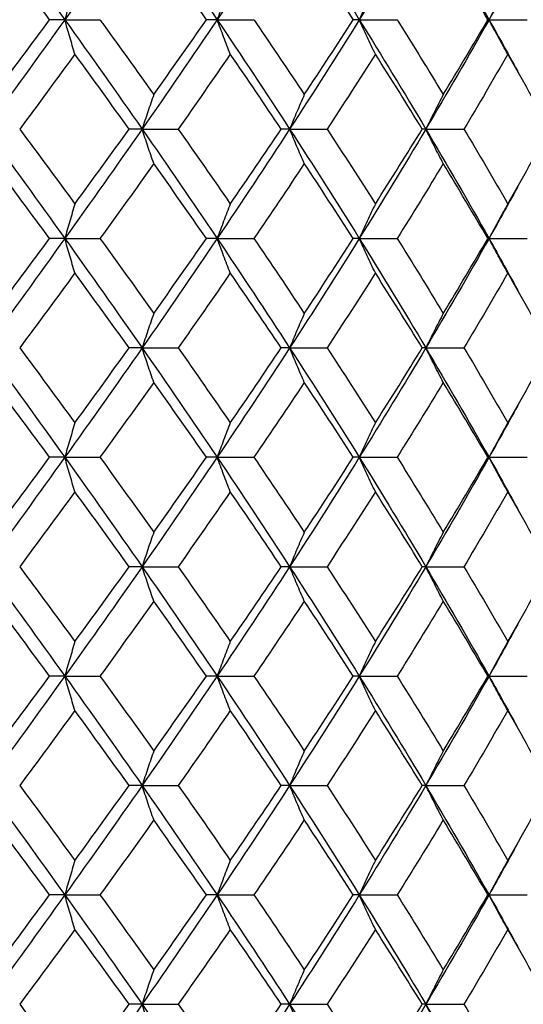
# Model space of a CAD drawing. Units: millimetres. Extents: x 74 to 757, y 1462 to 4147.
# Drawn here: x 359 to 364, y 1781 to 1790 of the extents above; entities that cross this region are included whole.
import ezdxf

# ---------------------------------------------------------------- set-up
doc = ezdxf.new("R2010")
doc.units = ezdxf.units.MM
doc.layers.add('COTA', color=1, linetype='Continuous')
doc.layers.add('RUBINETTOS', color=2, linetype='Continuous')
doc.styles.get("Standard").update_dxf_attribs({"font": 'arial.ttf'})
doc.dimstyles.new('Milímetros', dxfattribs={"dimtxt": 11, "dimasz": 5, "dimexe": 3, "dimexo": 10, "dimgap": 3, "dimtad": 1, "dimtxsty": 'Standard', "dimblk": 'DOT', "dimcen": 2.5, "dimadec": 0, "dimazin": 0, "dimtfac": 1, "dimtmove": 0, "dimatfit": 3, "dimldrblk": 'DOT', "dimfxl": 0, "dimarcsym": 0})

# ---------------------------------------------------------------- blocks, each defined once
blk = doc.blocks.new('_Dot')
at = {"color": 0, "linetype": 'ByBlock', "lineweight": -2}
blk.add_line((-0.5, 0), (-1, 0), dxfattribs=at)
at = {"color": 0, "linetype": 'ByBlock', "const_width": 0.5}
blk.add_lwpolyline([(-0.25, 0, 1), (0.25, 0, 1)], format="xyb", close=True, dxfattribs=at)
blk = doc.blocks.new('*D194')
at = {"layer": 'COTA', "color": 0, "lineweight": -2}
for p, q in [((327.5548, 1773.6361), (327.5548, 2054.8176)), ((416.7537, 1845.9578), (416.7537, 2054.8176)), ((411.7537, 2051.8176), (332.5548, 2051.8176))]:
    blk.add_line(p, q, dxfattribs=at)
at = {"layer": 'Defpoints', "color": 0}
for p in [(327.5548, 2051.8176), (416.7537, 1835.9578), (327.5548, 1763.6361)]:
    blk.add_point(p, dxfattribs=at)
at = {"layer": 'COTA', "color": 0, "lineweight": -2, "xscale": 5, "yscale": 5, "zscale": 5, "rotation": 180}
blk.add_blockref('_Dot', (327.5548, 2051.8176), dxfattribs=at)
at = {"layer": 'COTA', "color": 0, "lineweight": -2, "xscale": 5, "yscale": 5, "zscale": 5}
blk.add_blockref('_Dot', (416.7537, 2051.8176), dxfattribs=at)
at = {"layer": 'COTA', "color": 0, "insert": (372.1542, 2060.4339), "char_height": 11, "attachment_point": 5}
blk.add_mtext('90', dxfattribs=at)
blk = doc.blocks.new('*D201')
at = {"layer": 'COTA', "color": 0, "lineweight": -2}
for p, q in [((342.5548, 1792.767), (342.5548, 1736.6061)), ((367.5548, 1792.767), (367.5548, 1736.6061)), ((347.5548, 1739.6061), (362.5548, 1739.6061))]:
    blk.add_line(p, q, dxfattribs=at)
at = {"layer": 'Defpoints', "color": 0}
for p in [(342.5548, 1802.767), (367.5548, 1802.767), (367.5548, 1739.6061)]:
    blk.add_point(p, dxfattribs=at)
at = {"layer": 'COTA', "color": 0, "lineweight": -2, "xscale": 5, "yscale": 5, "zscale": 5, "rotation": 180}
blk.add_blockref('_Dot', (342.5548, 1739.6061), dxfattribs=at)
at = {"layer": 'COTA', "color": 0, "lineweight": -2, "xscale": 5, "yscale": 5, "zscale": 5}
blk.add_blockref('_Dot', (367.5548, 1739.6061), dxfattribs=at)
at = {"layer": 'COTA', "color": 0, "insert": (355.0548, 1748.2224), "char_height": 11, "attachment_point": 5}
blk.add_mtext('25', dxfattribs=at)

msp = doc.modelspace()

# ---------------------------------------------------------------- linework, layer by layer
at = {"layer": 'RUBINETTOS'}
for p, q in [((359.5643, 1789.6361), (359.4253, 1789.6361)), ((359.5643, 1789.6361), (359.8856, 1789.6361)), ((360.9563, 1789.6361), (360.8586, 1789.6361)), ((360.9563, 1789.6361), (361.2925, 1789.6361)), ((362.2552, 1789.6361), (362.2004, 1789.6361)), ((362.2552, 1789.6361), (362.601, 1789.6361)), ((363.4405, 1789.6361), (363.4295, 1789.6361)), ((363.4405, 1789.6361), (363.7904, 1789.6361)), ((360.2706, 1788.6361), (360.152, 1788.6361)), ((360.2706, 1788.6361), (360.6, 1788.6361)), ((361.6187, 1788.6361), (361.5423, 1788.6361)), ((361.6187, 1788.6361), (361.9603, 1788.6361)), ((362.8633, 1788.6361), (362.8303, 1788.6361)), ((362.8633, 1788.6361), (363.2118, 1788.6361)), ((359.5643, 1787.6361), (359.4253, 1787.6361)), ((359.5643, 1787.6361), (359.8856, 1787.6361)), ((360.9563, 1787.6361), (360.8586, 1787.6361)), ((360.9563, 1787.6361), (361.2925, 1787.6361)), ((362.2552, 1787.6361), (362.2004, 1787.6361)), ((362.2552, 1787.6361), (362.601, 1787.6361)), ((363.4405, 1787.6361), (363.4295, 1787.6361)), ((363.4405, 1787.6361), (363.7904, 1787.6361)), ((360.2706, 1786.6361), (360.152, 1786.6361)), ((360.2706, 1786.6361), (360.6, 1786.6361)), ((361.6187, 1786.6361), (361.5423, 1786.6361)), ((361.6187, 1786.6361), (361.9603, 1786.6361)), ((362.8633, 1786.6361), (362.8303, 1786.6361)), ((362.8633, 1786.6361), (363.2118, 1786.6361)), ((359.5643, 1785.6361), (359.4253, 1785.6361)), ((359.5643, 1785.6361), (359.8856, 1785.6361)), ((360.9563, 1785.6361), (360.8586, 1785.6361)), ((360.9563, 1785.6361), (361.2925, 1785.6361)), ((362.2552, 1785.6361), (362.2004, 1785.6361)), ((362.2552, 1785.6361), (362.601, 1785.6361)), ((363.4405, 1785.6361), (363.4295, 1785.6361)), ((363.4405, 1785.6361), (363.7904, 1785.6361)), ((360.2706, 1784.6361), (360.152, 1784.6361)), ((360.2706, 1784.6361), (360.6, 1784.6361)), ((361.6187, 1784.6361), (361.5423, 1784.6361)), ((361.6187, 1784.6361), (361.9603, 1784.6361)), ((362.8633, 1784.6361), (362.8303, 1784.6361)), ((362.8633, 1784.6361), (363.2118, 1784.6361)), ((359.5643, 1783.6361), (359.4253, 1783.6361)), ((359.5643, 1783.6361), (359.8856, 1783.6361)), ((360.9563, 1783.6361), (360.8586, 1783.6361)), ((360.9563, 1783.6361), (361.2925, 1783.6361)), ((362.2552, 1783.6361), (362.2004, 1783.6361)), ((362.2552, 1783.6361), (362.601, 1783.6361)), ((363.4405, 1783.6361), (363.4295, 1783.6361)), ((363.4405, 1783.6361), (363.7904, 1783.6361)), ((360.2706, 1782.6361), (360.152, 1782.6361)), ((360.2706, 1782.6361), (360.6, 1782.6361)), ((361.6187, 1782.6361), (361.5423, 1782.6361)), ((361.6187, 1782.6361), (361.9603, 1782.6361)), ((362.8633, 1782.6361), (362.8303, 1782.6361)), ((362.8633, 1782.6361), (363.2118, 1782.6361)), ((359.5643, 1781.6361), (359.4253, 1781.6361)), ((359.5643, 1781.6361), (359.8856, 1781.6361)), ((360.9563, 1781.6361), (360.8586, 1781.6361)), ((360.9563, 1781.6361), (361.2925, 1781.6361)), ((362.2552, 1781.6361), (362.2004, 1781.6361)), ((362.2552, 1781.6361), (362.601, 1781.6361)), ((363.4405, 1781.6361), (363.4295, 1781.6361)), ((363.4405, 1781.6361), (363.7904, 1781.6361)), ((360.2706, 1780.6361), (360.152, 1780.6361)), ((360.2706, 1780.6361), (360.6, 1780.6361)), ((361.6187, 1780.6361), (361.5423, 1780.6361)), ((361.6187, 1780.6361), (361.9603, 1780.6361)), ((362.8633, 1780.6361), (362.8303, 1780.6361)), ((362.8633, 1780.6361), (363.2118, 1780.6361))]:
    msp.add_line(p, q, dxfattribs=at)
for points in [[(358.8403, 1790.6361), (359.0843, 1790.3027), (359.3258, 1789.9694), (359.5643, 1789.6361)], [(360.2706, 1790.6361), (360.0385, 1790.3027), (359.8029, 1789.9694), (359.5643, 1789.6361)], [(360.2706, 1790.6361), (360.5028, 1790.3027), (360.7315, 1789.9694), (360.9563, 1789.6361)], [(361.6187, 1790.6361), (361.4021, 1790.3027), (361.1811, 1789.9694), (360.9563, 1789.6361)], [(361.6187, 1790.6361), (361.8353, 1790.3027), (362.0476, 1789.9694), (362.2552, 1789.6361)], [(362.8633, 1790.6361), (362.6656, 1790.3027), (362.4627, 1789.9694), (362.2552, 1789.6361)], [(362.8633, 1790.6361), (363.0609, 1790.3027), (363.2535, 1789.9694), (363.4405, 1789.6361)], [(363.7169, 1790.1361), (363.6262, 1789.9694), (363.534, 1789.8027), (363.4405, 1789.6361)], [(359.5643, 1789.6361), (359.3258, 1789.3027), (359.0843, 1788.9694), (358.8403, 1788.6361)], [(358.9175, 1788.9513), (359.0878, 1789.1792), (359.2571, 1789.4075), (359.4253, 1789.6361)], [(359.5643, 1789.6361), (359.8029, 1789.3027), (360.0385, 1788.9694), (360.2706, 1788.6361)], [(360.9563, 1789.6361), (360.7315, 1789.3027), (360.5028, 1788.9694), (360.2706, 1788.6361)], [(360.3771, 1788.9513), (360.539, 1789.1792), (360.6996, 1789.4075), (360.8586, 1789.6361)], [(360.9563, 1789.6361), (361.1811, 1789.3027), (361.4021, 1788.9694), (361.6187, 1788.6361)], [(362.2552, 1789.6361), (362.0476, 1789.3027), (361.8353, 1788.9694), (361.6187, 1788.6361)], [(361.7527, 1788.9513), (361.9038, 1789.1792), (362.0531, 1789.4075), (362.2004, 1789.6361)], [(362.2552, 1789.6361), (362.4627, 1789.3027), (362.6656, 1788.9694), (362.8633, 1788.6361)], [(363.4405, 1789.6361), (363.2535, 1789.3027), (363.0609, 1788.9694), (362.8633, 1788.6361)], [(363.0226, 1788.9513), (363.1605, 1789.1792), (363.2962, 1789.4075), (363.4295, 1789.6361)], [(363.4405, 1789.6361), (363.534, 1789.4694), (363.6262, 1789.3027), (363.7169, 1789.1361)], [(359.6564, 1789.3209), (359.4894, 1789.0923), (359.3213, 1788.864), (359.1522, 1788.6361)], [(360.152, 1788.6361), (359.9882, 1788.8645), (359.823, 1789.0927), (359.6564, 1789.3209)], [(361.0767, 1789.3209), (360.9194, 1789.0923), (360.7604, 1788.864), (360.6, 1788.6361)], [(361.5423, 1788.6361), (361.389, 1788.8645), (361.2338, 1789.0927), (361.0767, 1789.3209)], [(362.4021, 1789.3209), (362.2569, 1789.0923), (362.1096, 1788.864), (361.9603, 1788.6361)], [(362.8303, 1788.6361), (362.6899, 1788.8645), (362.5471, 1789.0927), (362.4021, 1789.3209)], [(363.6117, 1789.3209), (363.4808, 1789.0923), (363.3474, 1788.864), (363.2118, 1788.6361)], [(363.9957, 1788.6361), (363.8703, 1788.8645), (363.7423, 1789.0927), (363.6117, 1789.3209)], [(358.8403, 1788.6361), (359.0843, 1788.3027), (359.3258, 1787.9694), (359.5643, 1787.6361)], [(359.1522, 1788.6361), (359.3217, 1788.4076), (359.4898, 1788.1794), (359.6564, 1787.9513)], [(360.2706, 1788.6361), (360.0385, 1788.3027), (359.8029, 1787.9694), (359.5643, 1787.6361)], [(359.6564, 1787.9513), (359.8229, 1788.1793), (359.9881, 1788.4075), (360.152, 1788.6361)], [(360.2706, 1788.6361), (360.5028, 1788.3027), (360.7315, 1787.9694), (360.9563, 1787.6361)], [(360.6, 1788.6361), (360.7608, 1788.4076), (360.9197, 1788.1794), (361.0767, 1787.9513)], [(361.6187, 1788.6361), (361.4021, 1788.3027), (361.1811, 1787.9694), (360.9563, 1787.6361)], [(361.0767, 1787.9513), (361.2337, 1788.1793), (361.3889, 1788.4075), (361.5423, 1788.6361)], [(361.6187, 1788.6361), (361.8353, 1788.3027), (362.0476, 1787.9694), (362.2552, 1787.6361)], [(361.9603, 1788.6361), (362.1099, 1788.4076), (362.2572, 1788.1794), (362.4021, 1787.9513)], [(362.8633, 1788.6361), (362.6656, 1788.3027), (362.4627, 1787.9694), (362.2552, 1787.6361)], [(362.4021, 1787.9513), (362.547, 1788.1793), (362.6898, 1788.4075), (362.8303, 1788.6361)], [(362.8633, 1788.6361), (363.0609, 1788.3027), (363.2535, 1787.9694), (363.4405, 1787.6361)], [(363.2118, 1788.6361), (363.3477, 1788.4076), (363.4811, 1788.1794), (363.6117, 1787.9513)], [(363.6117, 1787.9513), (363.7422, 1788.1793), (363.8702, 1788.4075), (363.9957, 1788.6361)], [(359.4253, 1787.6361), (359.2573, 1787.8644), (359.088, 1788.0927), (358.9175, 1788.3209)], [(360.3771, 1788.3209), (360.2147, 1788.0923), (360.0508, 1787.8641), (359.8856, 1787.6361)], [(360.8586, 1787.6361), (360.6998, 1787.8644), (360.5392, 1788.0927), (360.3771, 1788.3209)], [(361.7527, 1788.3209), (361.6011, 1788.0923), (361.4477, 1787.8641), (361.2925, 1787.6361)], [(362.2004, 1787.6361), (362.0533, 1787.8644), (361.904, 1788.0927), (361.7527, 1788.3209)], [(363.0226, 1788.3209), (362.8843, 1788.0923), (362.7437, 1787.8641), (362.601, 1787.6361)], [(363.4295, 1787.6361), (363.2964, 1787.8644), (363.1607, 1788.0927), (363.0226, 1788.3209)], [(363.7169, 1788.1361), (363.6262, 1787.9694), (363.534, 1787.8027), (363.4405, 1787.6361)], [(359.5643, 1787.6361), (359.3258, 1787.3027), (359.0843, 1786.9694), (358.8403, 1786.6361)], [(358.9175, 1786.9513), (359.0879, 1787.1794), (359.2572, 1787.4076), (359.4253, 1787.6361)], [(359.5643, 1787.6361), (359.8029, 1787.3027), (360.0385, 1786.9694), (360.2706, 1786.6361)], [(359.8856, 1787.6361), (360.0511, 1787.4077), (360.2149, 1787.1794), (360.3771, 1786.9513)], [(360.9563, 1787.6361), (360.7315, 1787.3027), (360.5028, 1786.9694), (360.2706, 1786.6361)], [(360.3771, 1786.9513), (360.5391, 1787.1794), (360.6997, 1787.4076), (360.8586, 1787.6361)], [(360.9563, 1787.6361), (361.1811, 1787.3027), (361.4021, 1786.9694), (361.6187, 1786.6361)], [(361.2925, 1787.6361), (361.4479, 1787.4077), (361.6014, 1787.1794), (361.7527, 1786.9513)], [(362.2552, 1787.6361), (362.0476, 1787.3027), (361.8353, 1786.9694), (361.6187, 1786.6361)], [(361.7527, 1786.9513), (361.9039, 1787.1794), (362.0532, 1787.4076), (362.2004, 1787.6361)], [(362.2552, 1787.6361), (362.4627, 1787.3027), (362.6656, 1786.9694), (362.8633, 1786.6361)], [(362.601, 1787.6361), (362.744, 1787.4077), (362.8845, 1787.1794), (363.0226, 1786.9513)], [(363.4405, 1787.6361), (363.2535, 1787.3027), (363.0609, 1786.9694), (362.8633, 1786.6361)], [(363.0226, 1786.9513), (363.1606, 1787.1794), (363.2963, 1787.4076), (363.4295, 1787.6361)], [(363.4405, 1787.6361), (363.534, 1787.4694), (363.6262, 1787.3027), (363.7169, 1787.1361)], [(359.6564, 1787.3209), (359.4895, 1787.0924), (359.3214, 1786.8642), (359.1522, 1786.6361)], [(360.152, 1786.6361), (359.9883, 1786.8644), (359.823, 1787.0926), (359.6564, 1787.3209)], [(361.0767, 1787.3209), (360.9195, 1787.0924), (360.7606, 1786.8642), (360.6, 1786.6361)], [(361.5423, 1786.6361), (361.389, 1786.8644), (361.2338, 1787.0926), (361.0767, 1787.3209)], [(362.4021, 1787.3209), (362.257, 1787.0924), (362.1097, 1786.8642), (361.9603, 1786.6361)], [(362.8303, 1786.6361), (362.6899, 1786.8644), (362.5471, 1787.0926), (362.4021, 1787.3209)], [(363.6117, 1787.3209), (363.4809, 1787.0924), (363.3475, 1786.8642), (363.2118, 1786.6361)], [(363.9957, 1786.6361), (363.8705, 1786.8642), (363.7424, 1787.0924), (363.6117, 1787.3209)], [(358.8403, 1786.6361), (359.0843, 1786.3027), (359.3258, 1785.9694), (359.5643, 1785.6361)], [(359.1522, 1786.6361), (359.3216, 1786.4077), (359.4897, 1786.1795), (359.6564, 1785.9513)], [(360.2706, 1786.6361), (360.0385, 1786.3027), (359.8029, 1785.9694), (359.5643, 1785.6361)], [(359.6564, 1785.9513), (359.823, 1786.1794), (359.9882, 1786.4077), (360.152, 1786.6361)], [(360.2706, 1786.6361), (360.5028, 1786.3027), (360.7315, 1785.9694), (360.9563, 1785.6361)], [(360.6, 1786.6361), (360.7607, 1786.4077), (360.9197, 1786.1795), (361.0767, 1785.9513)], [(361.6187, 1786.6361), (361.4021, 1786.3027), (361.1811, 1785.9694), (360.9563, 1785.6361)], [(361.0767, 1785.9513), (361.2338, 1786.1794), (361.389, 1786.4077), (361.5423, 1786.6361)], [(361.6187, 1786.6361), (361.8353, 1786.3027), (362.0476, 1785.9694), (362.2552, 1785.6361)], [(361.9603, 1786.6361), (362.1098, 1786.4077), (362.2571, 1786.1795), (362.4021, 1785.9513)], [(362.8633, 1786.6361), (362.6656, 1786.3027), (362.4627, 1785.9694), (362.2552, 1785.6361)], [(362.4021, 1785.9513), (362.5471, 1786.1794), (362.6899, 1786.4077), (362.8303, 1786.6361)], [(362.8633, 1786.6361), (363.0609, 1786.3027), (363.2535, 1785.9694), (363.4405, 1785.6361)], [(363.2118, 1786.6361), (363.3477, 1786.4077), (363.481, 1786.1794), (363.6117, 1785.9513)], [(363.6117, 1785.9513), (363.7423, 1786.1794), (363.8703, 1786.4077), (363.9957, 1786.6361)], [(359.4253, 1785.6361), (359.2573, 1785.8644), (359.088, 1786.0926), (358.9175, 1786.3209)], [(360.3771, 1786.3209), (360.2148, 1786.0925), (360.0509, 1785.8642), (359.8856, 1785.6361)], [(360.8586, 1785.6361), (360.6998, 1785.8644), (360.5393, 1786.0926), (360.3771, 1786.3209)], [(361.7527, 1786.3209), (361.6012, 1786.0925), (361.4478, 1785.8642), (361.2925, 1785.6361)], [(362.2004, 1785.6361), (362.0533, 1785.8644), (361.904, 1786.0926), (361.7527, 1786.3209)], [(363.0226, 1786.3209), (362.8844, 1786.0925), (362.7438, 1785.8642), (362.601, 1785.6361)], [(363.4295, 1785.6361), (363.2965, 1785.8642), (363.1608, 1786.0925), (363.0226, 1786.3209)], [(363.7169, 1786.1361), (363.6262, 1785.9694), (363.534, 1785.8027), (363.4405, 1785.6361)], [(359.5643, 1785.6361), (359.3258, 1785.3027), (359.0843, 1784.9694), (358.8403, 1784.6361)], [(358.9175, 1784.9513), (359.088, 1785.1795), (359.2573, 1785.4078), (359.4253, 1785.6361)], [(359.5643, 1785.6361), (359.8029, 1785.3027), (360.0385, 1784.9694), (360.2706, 1784.6361)], [(359.8856, 1785.6361), (360.051, 1785.4077), (360.2149, 1785.1795), (360.3771, 1784.9513)], [(360.9563, 1785.6361), (360.7315, 1785.3027), (360.5028, 1784.9694), (360.2706, 1784.6361)], [(360.3771, 1784.9513), (360.5392, 1785.1795), (360.6998, 1785.4078), (360.8586, 1785.6361)], [(360.9563, 1785.6361), (361.1811, 1785.3027), (361.4021, 1784.9694), (361.6187, 1784.6361)], [(361.2925, 1785.6361), (361.4479, 1785.4077), (361.6013, 1785.1795), (361.7527, 1784.9513)], [(362.2552, 1785.6361), (362.0476, 1785.3027), (361.8353, 1784.9694), (361.6187, 1784.6361)], [(361.7527, 1784.9513), (361.904, 1785.1795), (362.0533, 1785.4078), (362.2004, 1785.6361)], [(362.2552, 1785.6361), (362.4627, 1785.3027), (362.6656, 1784.9694), (362.8633, 1784.6361)], [(362.601, 1785.6361), (362.7439, 1785.4077), (362.8845, 1785.1795), (363.0226, 1784.9513)], [(363.4405, 1785.6361), (363.2535, 1785.3027), (363.0609, 1784.9694), (362.8633, 1784.6361)], [(363.0226, 1784.9513), (363.1607, 1785.1795), (363.2964, 1785.4078), (363.4295, 1785.6361)], [(363.4405, 1785.6361), (363.534, 1785.4694), (363.6262, 1785.3027), (363.7169, 1785.1361)], [(359.6564, 1785.3209), (359.4897, 1785.0926), (359.3216, 1784.8643), (359.1522, 1784.6361)], [(360.152, 1784.6361), (359.9883, 1784.8643), (359.8231, 1785.0926), (359.6564, 1785.3209)], [(361.0767, 1785.3209), (360.9196, 1785.0926), (360.7607, 1784.8643), (360.6, 1784.6361)], [(361.5423, 1784.6361), (361.3891, 1784.8643), (361.2339, 1785.0926), (361.0767, 1785.3209)], [(362.4021, 1785.3209), (362.2571, 1785.0926), (362.1098, 1784.8643), (361.9603, 1784.6361)], [(362.8303, 1784.6361), (362.6899, 1784.8643), (362.5472, 1785.0926), (362.4021, 1785.3209)], [(363.6117, 1785.3209), (363.4809, 1785.0926), (363.3476, 1784.8643), (363.2118, 1784.6361)], [(363.9957, 1784.6361), (363.8704, 1784.8643), (363.7424, 1785.0926), (363.6117, 1785.3209)], [(358.8403, 1784.6361), (359.0843, 1784.3027), (359.3258, 1783.9694), (359.5643, 1783.6361)], [(359.1522, 1784.6361), (359.3216, 1784.4078), (359.4897, 1784.1796), (359.6564, 1783.9513)], [(360.2706, 1784.6361), (360.0385, 1784.3027), (359.8029, 1783.9694), (359.5643, 1783.6361)], [(359.6564, 1783.9513), (359.8231, 1784.1796), (359.9883, 1784.4078), (360.152, 1784.6361)], [(360.2706, 1784.6361), (360.5028, 1784.3027), (360.7315, 1783.9694), (360.9563, 1783.6361)], [(360.6, 1784.6361), (360.7607, 1784.4078), (360.9196, 1784.1796), (361.0767, 1783.9513)], [(361.6187, 1784.6361), (361.4021, 1784.3027), (361.1811, 1783.9694), (360.9563, 1783.6361)], [(361.0767, 1783.9513), (361.2339, 1784.1796), (361.3891, 1784.4078), (361.5423, 1784.6361)], [(361.6187, 1784.6361), (361.8353, 1784.3027), (362.0476, 1783.9694), (362.2552, 1783.6361)], [(361.9603, 1784.6361), (362.1098, 1784.4078), (362.2571, 1784.1796), (362.4021, 1783.9513)], [(362.8633, 1784.6361), (362.6656, 1784.3027), (362.4627, 1783.9694), (362.2552, 1783.6361)], [(362.4021, 1783.9513), (362.5472, 1784.1796), (362.69, 1784.4078), (362.8303, 1784.6361)], [(362.8633, 1784.6361), (363.0609, 1784.3027), (363.2535, 1783.9694), (363.4405, 1783.6361)], [(363.2118, 1784.6361), (363.3476, 1784.4078), (363.4809, 1784.1796), (363.6117, 1783.9513)], [(363.6117, 1783.9513), (363.7424, 1784.1796), (363.8704, 1784.4078), (363.9957, 1784.6361)], [(359.4253, 1783.6361), (359.2573, 1783.8644), (359.088, 1784.0926), (358.9175, 1784.3209)], [(360.3771, 1784.3209), (360.2149, 1784.0926), (360.051, 1783.8644), (359.8856, 1783.6361)], [(360.8586, 1783.6361), (360.6998, 1783.8644), (360.5392, 1784.0926), (360.3771, 1784.3209)], [(361.7527, 1784.3209), (361.6013, 1784.0926), (361.4479, 1783.8644), (361.2925, 1783.6361)], [(362.2004, 1783.6361), (362.0533, 1783.8644), (361.904, 1784.0926), (361.7527, 1784.3209)], [(363.0226, 1784.3209), (362.8845, 1784.0926), (362.7439, 1783.8644), (362.601, 1783.6361)], [(363.4295, 1783.6361), (363.2964, 1783.8644), (363.1607, 1784.0926), (363.0226, 1784.3209)], [(363.7169, 1784.1361), (363.6262, 1783.9694), (363.534, 1783.8027), (363.4405, 1783.6361)], [(359.5643, 1783.6361), (359.3258, 1783.3027), (359.0843, 1782.9694), (358.8403, 1782.6361)], [(358.9175, 1782.9513), (359.0881, 1783.1797), (359.2574, 1783.4079), (359.4253, 1783.6361)], [(359.5643, 1783.6361), (359.8029, 1783.3027), (360.0385, 1782.9694), (360.2706, 1782.6361)], [(359.8856, 1783.6361), (360.0509, 1783.4079), (360.2148, 1783.1797), (360.3771, 1782.9513)], [(360.9563, 1783.6361), (360.7315, 1783.3027), (360.5028, 1782.9694), (360.2706, 1782.6361)], [(360.3771, 1782.9513), (360.5394, 1783.1797), (360.6999, 1783.4079), (360.8586, 1783.6361)], [(360.9563, 1783.6361), (361.1811, 1783.3027), (361.4021, 1782.9694), (361.6187, 1782.6361)], [(361.2925, 1783.6361), (361.4478, 1783.4079), (361.6012, 1783.1797), (361.7527, 1782.9513)], [(362.2552, 1783.6361), (362.0476, 1783.3027), (361.8353, 1782.9694), (361.6187, 1782.6361)], [(361.7527, 1782.9513), (361.9041, 1783.1797), (362.0534, 1783.4079), (362.2004, 1783.6361)], [(362.2552, 1783.6361), (362.4627, 1783.3027), (362.6656, 1782.9694), (362.8633, 1782.6361)], [(362.601, 1783.6361), (362.7438, 1783.4079), (362.8844, 1783.1797), (363.0226, 1782.9513)], [(363.4405, 1783.6361), (363.2535, 1783.3027), (363.0609, 1782.9694), (362.8633, 1782.6361)], [(363.0226, 1782.9513), (363.1608, 1783.1797), (363.2965, 1783.4079), (363.4295, 1783.6361)], [(363.4405, 1783.6361), (363.534, 1783.4694), (363.6262, 1783.3027), (363.7169, 1783.1361)], [(359.6564, 1783.3209), (359.4898, 1783.0927), (359.3217, 1782.8645), (359.1522, 1782.6361)], [(360.152, 1782.6361), (359.9882, 1782.8645), (359.823, 1783.0927), (359.6564, 1783.3209)], [(361.0767, 1783.3209), (360.9197, 1783.0927), (360.7608, 1782.8645), (360.6, 1782.6361)], [(361.5423, 1782.6361), (361.389, 1782.8645), (361.2338, 1783.0927), (361.0767, 1783.3209)], [(362.4021, 1783.3209), (362.2572, 1783.0927), (362.1099, 1782.8645), (361.9603, 1782.6361)], [(362.8303, 1782.6361), (362.6899, 1782.8645), (362.5471, 1783.0927), (362.4021, 1783.3209)], [(363.6117, 1783.3209), (363.481, 1783.0927), (363.3477, 1782.8645), (363.2118, 1782.6361)], [(363.9957, 1782.6361), (363.8703, 1782.8645), (363.7423, 1783.0927), (363.6117, 1783.3209)], [(358.8403, 1782.6361), (359.0843, 1782.3027), (359.3258, 1781.9694), (359.5643, 1781.6361)], [(359.1522, 1782.6361), (359.3215, 1782.408), (359.4896, 1782.1797), (359.6564, 1781.9513)], [(360.2706, 1782.6361), (360.0385, 1782.3027), (359.8029, 1781.9694), (359.5643, 1781.6361)], [(359.6564, 1781.9513), (359.8232, 1782.1797), (359.9885, 1782.408), (360.152, 1782.6361)], [(360.2706, 1782.6361), (360.5028, 1782.3027), (360.7315, 1781.9694), (360.9563, 1781.6361)], [(360.6, 1782.6361), (360.7606, 1782.408), (360.9195, 1782.1797), (361.0767, 1781.9513)], [(361.6187, 1782.6361), (361.4021, 1782.3027), (361.1811, 1781.9694), (360.9563, 1781.6361)], [(361.0767, 1781.9513), (361.234, 1782.1797), (361.3892, 1782.408), (361.5423, 1782.6361)], [(361.6187, 1782.6361), (361.8353, 1782.3027), (362.0476, 1781.9694), (362.2552, 1781.6361)], [(361.9603, 1782.6361), (362.1097, 1782.408), (362.257, 1782.1797), (362.4021, 1781.9513)], [(362.8633, 1782.6361), (362.6656, 1782.3027), (362.4627, 1781.9694), (362.2552, 1781.6361)], [(362.4021, 1781.9513), (362.5473, 1782.1797), (362.69, 1782.408), (362.8303, 1782.6361)], [(362.8633, 1782.6361), (363.0609, 1782.3027), (363.2535, 1781.9694), (363.4405, 1781.6361)], [(363.2118, 1782.6361), (363.3475, 1782.408), (363.4809, 1782.1797), (363.6117, 1781.9513)], [(363.6117, 1781.9513), (363.7425, 1782.1797), (363.8705, 1782.408), (363.9957, 1782.6361)], [(359.4253, 1781.6361), (359.2572, 1781.8646), (359.0879, 1782.0928), (358.9175, 1782.3209)], [(360.3771, 1782.3209), (360.215, 1782.0928), (360.0511, 1781.8645), (359.8856, 1781.6361)], [(360.8586, 1781.6361), (360.6997, 1781.8646), (360.5391, 1782.0928), (360.3771, 1782.3209)], [(361.7527, 1782.3209), (361.6014, 1782.0928), (361.448, 1781.8645), (361.2925, 1781.6361)], [(362.2004, 1781.6361), (362.0532, 1781.8646), (361.9039, 1782.0928), (361.7527, 1782.3209)], [(363.0226, 1782.3209), (362.8846, 1782.0928), (362.744, 1781.8645), (362.601, 1781.6361)], [(363.4295, 1781.6361), (363.2963, 1781.8646), (363.1606, 1782.0928), (363.0226, 1782.3209)], [(363.7169, 1782.1361), (363.6262, 1781.9694), (363.534, 1781.8027), (363.4405, 1781.6361)], [(359.5643, 1781.6361), (359.3258, 1781.3027), (359.0843, 1780.9694), (358.8403, 1780.6361)], [(358.9175, 1780.9513), (359.0882, 1781.1798), (359.2575, 1781.4081), (359.4253, 1781.6361)], [(359.5643, 1781.6361), (359.8029, 1781.3027), (360.0385, 1780.9694), (360.2706, 1780.6361)], [(359.8856, 1781.6361), (360.0508, 1781.4081), (360.2147, 1781.1798), (360.3771, 1780.9513)], [(360.9563, 1781.6361), (360.7315, 1781.3027), (360.5028, 1780.9694), (360.2706, 1780.6361)], [(360.3771, 1780.9513), (360.5395, 1781.1798), (360.7, 1781.4081), (360.8586, 1781.6361)], [(360.9563, 1781.6361), (361.1811, 1781.3027), (361.4021, 1780.9694), (361.6187, 1780.6361)], [(361.2925, 1781.6361), (361.4477, 1781.4081), (361.6011, 1781.1798), (361.7527, 1780.9513)], [(362.2552, 1781.6361), (362.0476, 1781.3027), (361.8353, 1780.9694), (361.6187, 1780.6361)], [(361.7527, 1780.9513), (361.9042, 1781.1798), (362.0535, 1781.4081), (362.2004, 1781.6361)], [(362.2552, 1781.6361), (362.4627, 1781.3027), (362.6656, 1780.9694), (362.8633, 1780.6361)], [(362.601, 1781.6361), (362.7437, 1781.4081), (362.8843, 1781.1798), (363.0226, 1780.9513)], [(363.4405, 1781.6361), (363.2535, 1781.3027), (363.0609, 1780.9694), (362.8633, 1780.6361)], [(363.0226, 1780.9513), (363.1609, 1781.1798), (363.2966, 1781.4081), (363.4295, 1781.6361)], [(363.4405, 1781.6361), (363.534, 1781.4694), (363.6262, 1781.3027), (363.7169, 1781.1361)], [(359.6564, 1781.3209), (359.4899, 1781.0929), (359.3218, 1780.8646), (359.1522, 1780.6361)], [(360.152, 1780.6361), (359.9881, 1780.8646), (359.8229, 1781.0929), (359.6564, 1781.3209)], [(361.0767, 1781.3209), (360.9198, 1781.0929), (360.7609, 1780.8646), (360.6, 1780.6361)], [(361.5423, 1780.6361), (361.3889, 1780.8646), (361.2337, 1781.0929), (361.0767, 1781.3209)], [(362.4021, 1781.3209), (362.2573, 1781.0929), (362.11, 1780.8646), (361.9603, 1780.6361)], [(362.8303, 1780.6361), (362.6898, 1780.8646), (362.547, 1781.0929), (362.4021, 1781.3209)], [(363.6117, 1781.3209), (363.4811, 1781.0929), (363.3478, 1780.8646), (363.2118, 1780.6361)], [(363.9957, 1780.6361), (363.8703, 1780.8645), (363.7423, 1781.0927), (363.6117, 1781.3209)], [(358.8403, 1780.6361), (359.0843, 1780.3027), (359.3258, 1779.9694), (359.5643, 1779.6361)], [(359.1522, 1780.6361), (359.3214, 1780.4081), (359.4895, 1780.1798), (359.6564, 1779.9513)], [(360.2706, 1780.6361), (360.0385, 1780.3027), (359.8029, 1779.9694), (359.5643, 1779.6361)], [(359.6564, 1779.9513), (359.8233, 1780.1799), (359.9886, 1780.4081), (360.152, 1780.6361)], [(360.2706, 1780.6361), (360.5028, 1780.3027), (360.7315, 1779.9694), (360.9563, 1779.6361)], [(360.6, 1780.6361), (360.7604, 1780.4081), (360.9194, 1780.1799), (361.0767, 1779.9513)], [(361.6187, 1780.6361), (361.4021, 1780.3027), (361.1811, 1779.9694), (360.9563, 1779.6361)], [(361.0767, 1779.9513), (361.2341, 1780.1799), (361.3893, 1780.4081), (361.5423, 1780.6361)], [(361.6187, 1780.6361), (361.8353, 1780.3027), (362.0476, 1779.9694), (362.2552, 1779.6361)], [(361.9603, 1780.6361), (362.1096, 1780.4081), (362.2569, 1780.1799), (362.4021, 1779.9513)], [(362.8633, 1780.6361), (362.6656, 1780.3027), (362.4627, 1779.9694), (362.2552, 1779.6361)], [(362.4021, 1779.9513), (362.5474, 1780.1799), (362.6901, 1780.4081), (362.8303, 1780.6361)], [(362.8633, 1780.6361), (363.0609, 1780.3027), (363.2535, 1779.9694), (363.4405, 1779.6361)], [(363.2118, 1780.6361), (363.3477, 1780.4077), (363.481, 1780.1794), (363.6117, 1779.9513)], [(363.6117, 1779.9513), (363.7425, 1780.1799), (363.8706, 1780.4081), (363.9957, 1780.6361)]]:
    msp.add_open_spline(points, degree=3, dxfattribs=at)
for points, knots in [([(359.4253, 1789.6361), (359.417, 1789.6474), (359.4087, 1789.6586), (359.2404, 1789.8872), (359.0794, 1790.1042), (358.9175, 1790.3209)], [1.28206454, 1.28206454, 1.28206454, 1.28206454, 1.28636861, 1.28636861, 1.36926526, 1.36926526, 1.36926526, 1.36926526]), ([(360.8586, 1789.6361), (360.8508, 1789.6474), (360.8429, 1789.6586), (360.6837, 1789.8872), (360.531, 1790.1042), (360.3771, 1790.3209)], [1.28206315, 1.28206315, 1.28206315, 1.28206315, 1.28636861, 1.28636861, 1.36926388, 1.36926388, 1.36926388, 1.36926388]), ([(362.2004, 1789.6361), (362.1931, 1789.6474), (362.1859, 1789.6587), (362.0383, 1789.8872), (361.8963, 1790.1042), (361.7527, 1790.3209)], [1.28206114, 1.28206114, 1.28206114, 1.28206114, 1.28636861, 1.28636861, 1.36926186, 1.36926186, 1.36926186, 1.36926186]), ([(363.4295, 1789.6361), (363.4229, 1789.6474), (363.4163, 1789.6587), (363.2828, 1789.8873), (363.1537, 1790.1042), (363.0226, 1790.3209)], [1.28205852, 1.28205852, 1.28205852, 1.28205852, 1.28636861, 1.28636861, 1.36925924, 1.36925924, 1.36925924, 1.36925924]), ([(359.6564, 1789.9513), (359.6407, 1789.8991), (359.6251, 1789.8466), (359.5944, 1789.7415), (359.5793, 1789.6889), (359.5643, 1789.6361)], [0, 0, 0, 0, 0.0202269, 0.0202269, 0.04023386, 0.04023386, 0.04023386, 0.04023386]), ([(361.0767, 1789.9513), (361.0562, 1789.8991), (361.0358, 1789.8466), (360.9957, 1789.7415), (360.9759, 1789.6889), (360.9563, 1789.6361)], [0, 0, 0, 0, 0.0202269, 0.0202269, 0.04023386, 0.04023386, 0.04023386, 0.04023386]), ([(362.4021, 1789.9513), (362.3771, 1789.8991), (362.3522, 1789.8466), (362.3032, 1789.7415), (362.2791, 1789.6889), (362.2552, 1789.6361)], [0, 0, 0, 0, 0.0202269, 0.0202269, 0.04023386, 0.04023386, 0.04023386, 0.04023386]), ([(363.6117, 1789.9513), (363.5824, 1789.8991), (363.5535, 1789.8466), (363.4965, 1789.7415), (363.4684, 1789.6889), (363.4405, 1789.6361)], [0, 0, 0, 0, 0.0202269, 0.0202269, 0.04023386, 0.04023386, 0.04023386, 0.04023386]), ([(359.6564, 1789.3209), (359.6407, 1789.3731), (359.6251, 1789.4256), (359.5944, 1789.5307), (359.5793, 1789.5832), (359.5643, 1789.6361)], [0, 0, 0, 0, 0.0202269, 0.0202269, 0.04023386, 0.04023386, 0.04023386, 0.04023386]), ([(359.8856, 1789.6361), (359.8939, 1789.6247), (359.9021, 1789.6133), (360.0675, 1789.3848), (360.2231, 1789.168), (360.3771, 1788.9513)], [1.28202305, 1.28202305, 1.28202305, 1.28202305, 1.28636861, 1.28636861, 1.36916758, 1.36916758, 1.36916758, 1.36916758]), ([(361.0767, 1789.3209), (361.0562, 1789.3731), (361.0358, 1789.4256), (360.9957, 1789.5307), (360.9759, 1789.5832), (360.9563, 1789.6361)], [0, 0, 0, 0, 0.0202269, 0.0202269, 0.04023386, 0.04023386, 0.04023386, 0.04023386]), ([(361.2925, 1789.6361), (361.3002, 1789.6247), (361.308, 1789.6133), (361.4633, 1789.3848), (361.6089, 1789.168), (361.7527, 1788.9513)], [1.28202305, 1.28202305, 1.28202305, 1.28202305, 1.28636861, 1.28636861, 1.36916758, 1.36916758, 1.36916758, 1.36916758]), ([(362.4021, 1789.3209), (362.3771, 1789.3731), (362.3522, 1789.4256), (362.3032, 1789.5307), (362.2791, 1789.5832), (362.2552, 1789.6361)], [0, 0, 0, 0, 0.0202269, 0.0202269, 0.04023386, 0.04023386, 0.04023386, 0.04023386]), ([(362.601, 1789.6361), (362.6081, 1789.6247), (362.6152, 1789.6133), (362.758, 1789.3848), (362.8915, 1789.168), (363.0226, 1788.9513)], [1.28202305, 1.28202305, 1.28202305, 1.28202305, 1.28636861, 1.28636861, 1.36916758, 1.36916758, 1.36916758, 1.36916758]), ([(363.6117, 1789.3209), (363.5824, 1789.3731), (363.5535, 1789.4256), (363.4965, 1789.5307), (363.4684, 1789.5832), (363.4405, 1789.6361)], [0, 0, 0, 0, 0.0202269, 0.0202269, 0.04023386, 0.04023386, 0.04023386, 0.04023386]), ([(360.3771, 1788.9513), (360.3589, 1788.8991), (360.3409, 1788.8466), (360.3054, 1788.7415), (360.2879, 1788.6889), (360.2706, 1788.6361)], [0, 0, 0, 0, 0.0202269, 0.0202269, 0.04023386, 0.04023386, 0.04023386, 0.04023386]), ([(361.7527, 1788.9513), (361.7298, 1788.8991), (361.7071, 1788.8466), (361.6625, 1788.7415), (361.6405, 1788.6889), (361.6187, 1788.6361)], [0, 0, 0, 0, 0.0202269, 0.0202269, 0.04023386, 0.04023386, 0.04023386, 0.04023386]), ([(363.0226, 1788.9513), (362.9954, 1788.8991), (362.9685, 1788.8466), (362.9154, 1788.7415), (362.8892, 1788.6889), (362.8633, 1788.6361)], [0, 0, 0, 0, 0.0202269, 0.0202269, 0.04023386, 0.04023386, 0.04023386, 0.04023386]), ([(360.3771, 1788.3209), (360.3589, 1788.3731), (360.3409, 1788.4256), (360.3054, 1788.5307), (360.2879, 1788.5832), (360.2706, 1788.6361)], [0, 0, 0, 0, 0.0202269, 0.0202269, 0.04023386, 0.04023386, 0.04023386, 0.04023386]), ([(361.7527, 1788.3209), (361.7298, 1788.3731), (361.7071, 1788.4256), (361.6625, 1788.5307), (361.6405, 1788.5832), (361.6187, 1788.6361)], [0, 0, 0, 0, 0.0202269, 0.0202269, 0.04023386, 0.04023386, 0.04023386, 0.04023386]), ([(363.0226, 1788.3209), (362.9954, 1788.3731), (362.9685, 1788.4256), (362.9154, 1788.5307), (362.8892, 1788.5832), (362.8633, 1788.6361)], [0, 0, 0, 0, 0.0202269, 0.0202269, 0.04023386, 0.04023386, 0.04023386, 0.04023386]), ([(359.6564, 1787.9513), (359.6407, 1787.8991), (359.6251, 1787.8466), (359.5944, 1787.7415), (359.5793, 1787.6889), (359.5643, 1787.6361)], [0, 0, 0, 0, 0.0202269, 0.0202269, 0.04023386, 0.04023386, 0.04023386, 0.04023386]), ([(361.0767, 1787.9513), (361.0562, 1787.8991), (361.0358, 1787.8466), (360.9957, 1787.7415), (360.9759, 1787.6889), (360.9563, 1787.6361)], [0, 0, 0, 0, 0.0202269, 0.0202269, 0.04023386, 0.04023386, 0.04023386, 0.04023386]), ([(362.4021, 1787.9513), (362.3771, 1787.8991), (362.3522, 1787.8466), (362.3032, 1787.7415), (362.2791, 1787.6889), (362.2552, 1787.6361)], [0, 0, 0, 0, 0.0202269, 0.0202269, 0.04023386, 0.04023386, 0.04023386, 0.04023386]), ([(363.6117, 1787.9513), (363.5824, 1787.8991), (363.5535, 1787.8466), (363.4965, 1787.7415), (363.4684, 1787.6889), (363.4405, 1787.6361)], [0, 0, 0, 0, 0.0202269, 0.0202269, 0.04023386, 0.04023386, 0.04023386, 0.04023386]), ([(359.6564, 1787.3209), (359.6407, 1787.3731), (359.6251, 1787.4256), (359.5944, 1787.5307), (359.5793, 1787.5832), (359.5643, 1787.6361)], [0, 0, 0, 0, 0.0202269, 0.0202269, 0.04023386, 0.04023386, 0.04023386, 0.04023386]), ([(361.0767, 1787.3209), (361.0562, 1787.3731), (361.0358, 1787.4256), (360.9957, 1787.5307), (360.9759, 1787.5832), (360.9563, 1787.6361)], [0, 0, 0, 0, 0.0202269, 0.0202269, 0.04023386, 0.04023386, 0.04023386, 0.04023386]), ([(362.4021, 1787.3209), (362.3771, 1787.3731), (362.3522, 1787.4256), (362.3032, 1787.5307), (362.2791, 1787.5832), (362.2552, 1787.6361)], [0, 0, 0, 0, 0.0202269, 0.0202269, 0.04023386, 0.04023386, 0.04023386, 0.04023386]), ([(363.6117, 1787.3209), (363.5824, 1787.3731), (363.5535, 1787.4256), (363.4965, 1787.5307), (363.4684, 1787.5832), (363.4405, 1787.6361)], [0, 0, 0, 0, 0.0202269, 0.0202269, 0.04023386, 0.04023386, 0.04023386, 0.04023386]), ([(360.3771, 1786.9513), (360.3589, 1786.8991), (360.3409, 1786.8466), (360.3054, 1786.7415), (360.2879, 1786.6889), (360.2706, 1786.6361)], [0, 0, 0, 0, 0.0202269, 0.0202269, 0.04023386, 0.04023386, 0.04023386, 0.04023386]), ([(361.7527, 1786.9513), (361.7298, 1786.8991), (361.7071, 1786.8466), (361.6625, 1786.7415), (361.6405, 1786.6889), (361.6187, 1786.6361)], [0, 0, 0, 0, 0.0202269, 0.0202269, 0.04023386, 0.04023386, 0.04023386, 0.04023386]), ([(363.0226, 1786.9513), (362.9954, 1786.8991), (362.9685, 1786.8466), (362.9154, 1786.7415), (362.8892, 1786.6889), (362.8633, 1786.6361)], [0, 0, 0, 0, 0.0202269, 0.0202269, 0.04023386, 0.04023386, 0.04023386, 0.04023386]), ([(360.3771, 1786.3209), (360.3589, 1786.3731), (360.3409, 1786.4256), (360.3054, 1786.5307), (360.2879, 1786.5832), (360.2706, 1786.6361)], [0, 0, 0, 0, 0.0202269, 0.0202269, 0.04023386, 0.04023386, 0.04023386, 0.04023386]), ([(361.7527, 1786.3209), (361.7298, 1786.3731), (361.7071, 1786.4256), (361.6625, 1786.5307), (361.6405, 1786.5832), (361.6187, 1786.6361)], [0, 0, 0, 0, 0.0202269, 0.0202269, 0.04023386, 0.04023386, 0.04023386, 0.04023386]), ([(363.0226, 1786.3209), (362.9954, 1786.3731), (362.9685, 1786.4256), (362.9154, 1786.5307), (362.8892, 1786.5832), (362.8633, 1786.6361)], [0, 0, 0, 0, 0.0202269, 0.0202269, 0.04023386, 0.04023386, 0.04023386, 0.04023386]), ([(359.6564, 1785.9513), (359.6407, 1785.8991), (359.6251, 1785.8466), (359.5944, 1785.7415), (359.5793, 1785.6889), (359.5643, 1785.6361)], [0, 0, 0, 0, 0.0202269, 0.0202269, 0.04023386, 0.04023386, 0.04023386, 0.04023386]), ([(361.0767, 1785.9513), (361.0562, 1785.8991), (361.0358, 1785.8466), (360.9957, 1785.7415), (360.9759, 1785.6889), (360.9563, 1785.6361)], [0, 0, 0, 0, 0.0202269, 0.0202269, 0.04023386, 0.04023386, 0.04023386, 0.04023386]), ([(362.4021, 1785.9513), (362.3771, 1785.8991), (362.3522, 1785.8466), (362.3032, 1785.7415), (362.2791, 1785.6889), (362.2552, 1785.6361)], [0, 0, 0, 0, 0.0202269, 0.0202269, 0.04023386, 0.04023386, 0.04023386, 0.04023386]), ([(363.6117, 1785.9513), (363.5824, 1785.8991), (363.5535, 1785.8466), (363.4965, 1785.7415), (363.4684, 1785.6889), (363.4405, 1785.6361)], [0, 0, 0, 0, 0.0202269, 0.0202269, 0.04023386, 0.04023386, 0.04023386, 0.04023386]), ([(359.6564, 1785.3209), (359.6407, 1785.3731), (359.6251, 1785.4256), (359.5944, 1785.5307), (359.5793, 1785.5832), (359.5643, 1785.6361)], [0, 0, 0, 0, 0.0202269, 0.0202269, 0.04023386, 0.04023386, 0.04023386, 0.04023386]), ([(361.0767, 1785.3209), (361.0562, 1785.3731), (361.0358, 1785.4256), (360.9957, 1785.5307), (360.9759, 1785.5832), (360.9563, 1785.6361)], [0, 0, 0, 0, 0.0202269, 0.0202269, 0.04023386, 0.04023386, 0.04023386, 0.04023386]), ([(362.4021, 1785.3209), (362.3771, 1785.3731), (362.3522, 1785.4256), (362.3032, 1785.5307), (362.2791, 1785.5832), (362.2552, 1785.6361)], [0, 0, 0, 0, 0.0202269, 0.0202269, 0.04023386, 0.04023386, 0.04023386, 0.04023386]), ([(363.6117, 1785.3209), (363.5824, 1785.3731), (363.5535, 1785.4256), (363.4965, 1785.5307), (363.4684, 1785.5832), (363.4405, 1785.6361)], [0, 0, 0, 0, 0.0202269, 0.0202269, 0.04023386, 0.04023386, 0.04023386, 0.04023386]), ([(360.3771, 1784.9513), (360.3589, 1784.8991), (360.3409, 1784.8466), (360.3054, 1784.7415), (360.2879, 1784.6889), (360.2706, 1784.6361)], [0, 0, 0, 0, 0.0202269, 0.0202269, 0.04023386, 0.04023386, 0.04023386, 0.04023386]), ([(361.7527, 1784.9513), (361.7298, 1784.8991), (361.7071, 1784.8466), (361.6625, 1784.7415), (361.6405, 1784.6889), (361.6187, 1784.6361)], [0, 0, 0, 0, 0.0202269, 0.0202269, 0.04023386, 0.04023386, 0.04023386, 0.04023386]), ([(363.0226, 1784.9513), (362.9954, 1784.8991), (362.9685, 1784.8466), (362.9154, 1784.7415), (362.8892, 1784.6889), (362.8633, 1784.6361)], [0, 0, 0, 0, 0.0202269, 0.0202269, 0.04023386, 0.04023386, 0.04023386, 0.04023386]), ([(360.3771, 1784.3209), (360.3589, 1784.3731), (360.3409, 1784.4256), (360.3054, 1784.5307), (360.2879, 1784.5832), (360.2706, 1784.6361)], [0, 0, 0, 0, 0.0202269, 0.0202269, 0.04023386, 0.04023386, 0.04023386, 0.04023386]), ([(361.7527, 1784.3209), (361.7298, 1784.3731), (361.7071, 1784.4256), (361.6625, 1784.5307), (361.6405, 1784.5832), (361.6187, 1784.6361)], [0, 0, 0, 0, 0.0202269, 0.0202269, 0.04023386, 0.04023386, 0.04023386, 0.04023386]), ([(363.0226, 1784.3209), (362.9954, 1784.3731), (362.9685, 1784.4256), (362.9154, 1784.5307), (362.8892, 1784.5832), (362.8633, 1784.6361)], [0, 0, 0, 0, 0.0202269, 0.0202269, 0.04023386, 0.04023386, 0.04023386, 0.04023386]), ([(359.6564, 1783.9513), (359.6407, 1783.8991), (359.6251, 1783.8466), (359.5944, 1783.7415), (359.5793, 1783.6889), (359.5643, 1783.6361)], [0, 0, 0, 0, 0.0202269, 0.0202269, 0.04023386, 0.04023386, 0.04023386, 0.04023386]), ([(361.0767, 1783.9513), (361.0562, 1783.8991), (361.0358, 1783.8466), (360.9957, 1783.7415), (360.9759, 1783.6889), (360.9563, 1783.6361)], [0, 0, 0, 0, 0.0202269, 0.0202269, 0.04023386, 0.04023386, 0.04023386, 0.04023386]), ([(362.4021, 1783.9513), (362.3771, 1783.8991), (362.3522, 1783.8466), (362.3032, 1783.7415), (362.2791, 1783.6889), (362.2552, 1783.6361)], [0, 0, 0, 0, 0.0202269, 0.0202269, 0.04023386, 0.04023386, 0.04023386, 0.04023386]), ([(363.6117, 1783.9513), (363.5824, 1783.8991), (363.5535, 1783.8466), (363.4965, 1783.7415), (363.4684, 1783.6889), (363.4405, 1783.6361)], [0, 0, 0, 0, 0.0202269, 0.0202269, 0.04023386, 0.04023386, 0.04023386, 0.04023386]), ([(359.6564, 1783.3209), (359.6407, 1783.3731), (359.6251, 1783.4256), (359.5944, 1783.5307), (359.5793, 1783.5832), (359.5643, 1783.6361)], [0, 0, 0, 0, 0.0202269, 0.0202269, 0.04023386, 0.04023386, 0.04023386, 0.04023386]), ([(361.0767, 1783.3209), (361.0562, 1783.3731), (361.0358, 1783.4256), (360.9957, 1783.5307), (360.9759, 1783.5832), (360.9563, 1783.6361)], [0, 0, 0, 0, 0.0202269, 0.0202269, 0.04023386, 0.04023386, 0.04023386, 0.04023386]), ([(362.4021, 1783.3209), (362.3771, 1783.3731), (362.3522, 1783.4256), (362.3032, 1783.5307), (362.2791, 1783.5832), (362.2552, 1783.6361)], [0, 0, 0, 0, 0.0202269, 0.0202269, 0.04023386, 0.04023386, 0.04023386, 0.04023386]), ([(363.6117, 1783.3209), (363.5824, 1783.3731), (363.5535, 1783.4256), (363.4965, 1783.5307), (363.4684, 1783.5832), (363.4405, 1783.6361)], [0, 0, 0, 0, 0.0202269, 0.0202269, 0.04023386, 0.04023386, 0.04023386, 0.04023386]), ([(360.3771, 1782.9513), (360.3589, 1782.8991), (360.3409, 1782.8466), (360.3054, 1782.7415), (360.2879, 1782.6889), (360.2706, 1782.6361)], [0, 0, 0, 0, 0.0202269, 0.0202269, 0.04023386, 0.04023386, 0.04023386, 0.04023386]), ([(361.7527, 1782.9513), (361.7298, 1782.8991), (361.7071, 1782.8466), (361.6625, 1782.7415), (361.6405, 1782.6889), (361.6187, 1782.6361)], [0, 0, 0, 0, 0.0202269, 0.0202269, 0.04023386, 0.04023386, 0.04023386, 0.04023386]), ([(363.0226, 1782.9513), (362.9954, 1782.8991), (362.9685, 1782.8466), (362.9154, 1782.7415), (362.8892, 1782.6889), (362.8633, 1782.6361)], [0, 0, 0, 0, 0.0202269, 0.0202269, 0.04023386, 0.04023386, 0.04023386, 0.04023386]), ([(360.3771, 1782.3209), (360.3589, 1782.3731), (360.3409, 1782.4256), (360.3054, 1782.5307), (360.2879, 1782.5832), (360.2706, 1782.6361)], [0, 0, 0, 0, 0.0202269, 0.0202269, 0.04023386, 0.04023386, 0.04023386, 0.04023386]), ([(361.7527, 1782.3209), (361.7298, 1782.3731), (361.7071, 1782.4256), (361.6625, 1782.5307), (361.6405, 1782.5832), (361.6187, 1782.6361)], [0, 0, 0, 0, 0.0202269, 0.0202269, 0.04023386, 0.04023386, 0.04023386, 0.04023386]), ([(363.0226, 1782.3209), (362.9954, 1782.3731), (362.9685, 1782.4256), (362.9154, 1782.5307), (362.8892, 1782.5832), (362.8633, 1782.6361)], [0, 0, 0, 0, 0.0202269, 0.0202269, 0.04023386, 0.04023386, 0.04023386, 0.04023386]), ([(359.6564, 1781.9513), (359.6407, 1781.8991), (359.6251, 1781.8466), (359.5944, 1781.7415), (359.5793, 1781.6889), (359.5643, 1781.6361)], [0, 0, 0, 0, 0.0202269, 0.0202269, 0.04023386, 0.04023386, 0.04023386, 0.04023386]), ([(361.0767, 1781.9513), (361.0562, 1781.8991), (361.0358, 1781.8466), (360.9957, 1781.7415), (360.9759, 1781.6889), (360.9563, 1781.6361)], [0, 0, 0, 0, 0.0202269, 0.0202269, 0.04023386, 0.04023386, 0.04023386, 0.04023386]), ([(362.4021, 1781.9513), (362.3771, 1781.8991), (362.3522, 1781.8466), (362.3032, 1781.7415), (362.2791, 1781.6889), (362.2552, 1781.6361)], [0, 0, 0, 0, 0.0202269, 0.0202269, 0.04023386, 0.04023386, 0.04023386, 0.04023386]), ([(363.6117, 1781.9513), (363.5824, 1781.8991), (363.5535, 1781.8466), (363.4965, 1781.7415), (363.4684, 1781.6889), (363.4405, 1781.6361)], [0, 0, 0, 0, 0.0202269, 0.0202269, 0.04023386, 0.04023386, 0.04023386, 0.04023386]), ([(359.6564, 1781.3209), (359.6407, 1781.3731), (359.6251, 1781.4256), (359.5944, 1781.5307), (359.5793, 1781.5832), (359.5643, 1781.6361)], [0, 0, 0, 0, 0.0202269, 0.0202269, 0.04023386, 0.04023386, 0.04023386, 0.04023386]), ([(361.0767, 1781.3209), (361.0562, 1781.3731), (361.0358, 1781.4256), (360.9957, 1781.5307), (360.9759, 1781.5832), (360.9563, 1781.6361)], [0, 0, 0, 0, 0.0202269, 0.0202269, 0.04023386, 0.04023386, 0.04023386, 0.04023386]), ([(362.4021, 1781.3209), (362.3771, 1781.3731), (362.3522, 1781.4256), (362.3032, 1781.5307), (362.2791, 1781.5832), (362.2552, 1781.6361)], [0, 0, 0, 0, 0.0202269, 0.0202269, 0.04023386, 0.04023386, 0.04023386, 0.04023386]), ([(363.6117, 1781.3209), (363.5824, 1781.3731), (363.5535, 1781.4256), (363.4965, 1781.5307), (363.4684, 1781.5832), (363.4405, 1781.6361)], [0, 0, 0, 0, 0.0202269, 0.0202269, 0.04023386, 0.04023386, 0.04023386, 0.04023386]), ([(360.3771, 1780.9513), (360.3589, 1780.8991), (360.3409, 1780.8466), (360.3054, 1780.7415), (360.2879, 1780.6889), (360.2706, 1780.6361)], [0, 0, 0, 0, 0.0202269, 0.0202269, 0.04023386, 0.04023386, 0.04023386, 0.04023386]), ([(361.7527, 1780.9513), (361.7298, 1780.8991), (361.7071, 1780.8466), (361.6625, 1780.7415), (361.6405, 1780.6889), (361.6187, 1780.6361)], [0, 0, 0, 0, 0.0202269, 0.0202269, 0.04023386, 0.04023386, 0.04023386, 0.04023386]), ([(363.0226, 1780.9513), (362.9954, 1780.8991), (362.9685, 1780.8466), (362.9154, 1780.7415), (362.8892, 1780.6889), (362.8633, 1780.6361)], [0, 0, 0, 0, 0.0202269, 0.0202269, 0.04023386, 0.04023386, 0.04023386, 0.04023386]), ([(360.3771, 1780.3209), (360.3589, 1780.3731), (360.3409, 1780.4256), (360.3054, 1780.5307), (360.2879, 1780.5832), (360.2706, 1780.6361)], [0, 0, 0, 0, 0.0202269, 0.0202269, 0.04023386, 0.04023386, 0.04023386, 0.04023386]), ([(361.7527, 1780.3209), (361.7298, 1780.3731), (361.7071, 1780.4256), (361.6625, 1780.5307), (361.6405, 1780.5832), (361.6187, 1780.6361)], [0, 0, 0, 0, 0.0202269, 0.0202269, 0.04023386, 0.04023386, 0.04023386, 0.04023386]), ([(363.0226, 1780.3209), (362.9954, 1780.3731), (362.9685, 1780.4256), (362.9154, 1780.5307), (362.8892, 1780.5832), (362.8633, 1780.6361)], [0, 0, 0, 0, 0.0202269, 0.0202269, 0.04023386, 0.04023386, 0.04023386, 0.04023386])]:
    msp.add_open_spline(points, degree=3, knots=knots, dxfattribs=at)

# ---------------------------------------------------------------- dimensions: what is measured, and where the dimension line sits
at = {"layer": 'COTA'}
dim = msp.add_linear_dim(base=(327.5548, 2051.8176), p1=(416.7537, 1835.9578), p2=(327.5548, 1763.6361), text='90', dimstyle='Milímetros', dxfattribs=at)
dim.commit()
dim.dimension.update_dxf_attribs({"geometry": '*D194', "text_midpoint": (372.1542, 2060.4339)})
dim = msp.add_linear_dim(base=(367.5548, 1739.6061), p1=(342.5548, 1802.767), p2=(367.5548, 1802.767), dimstyle='Milímetros', dxfattribs=at)
dim.commit()
dim.dimension.update_dxf_attribs({"geometry": '*D201', "text_midpoint": (355.0548, 1748.2224)})

doc.saveas('drawing.dxf')
